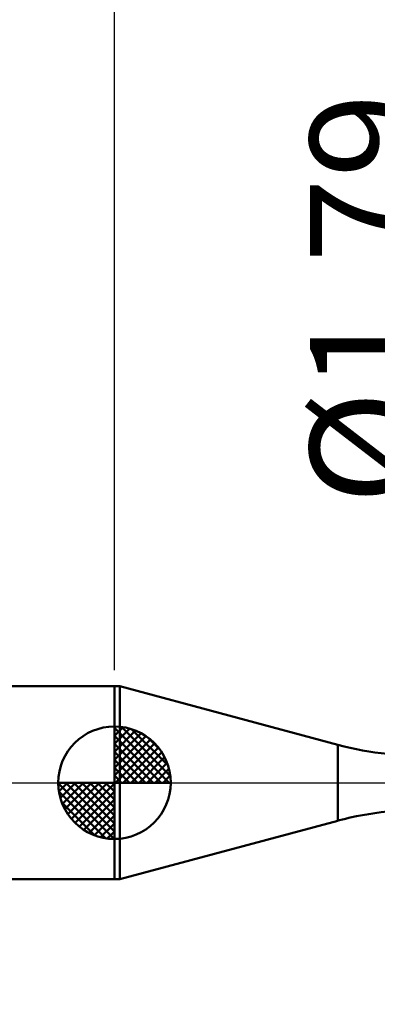
# Model space of a CAD drawing. Extents: x -20 to 100, y -35 to 45.
# Drawn here: x 37 to 48, y -7 to 24 of the extents above; entities that cross this region are included whole.
import ezdxf

# ---------------------------------------------------------------- set-up
doc = ezdxf.new("R2010")
doc.units = 0
doc.header["$MEASUREMENT"] = 0
doc.linetypes.add('LONGDASHDASH', pattern=[7, 4, -1, 1, -1])
doc.layers.get('Defpoints').update_dxf_attribs({"linetype": 'CONTINUOUS'})
for name, color, linetype, lineweight in [('1', 4, 'CONTINUOUS', 50), ('2', 7, 'CONTINUOUS', 25), ('4', 2, 'LONGDASHDASH', 25), ('NOCUT', 7, 'CONTINUOUS', 25), ('SK1', 4, 'CONTINUOUS', 50), ('SK2', 7, 'CONTINUOUS', 25), ('SK4', 2, 'LONGDASHDASH', 25)]:
    doc.layers.add(name, color=color, linetype=linetype, lineweight=lineweight)
doc.styles.add('Monospac821 BT', font='txt', dxfattribs={"height": 3.5})
doc.dimstyles.get("Standard").update_dxf_attribs({"dimtxt": 3.5, "dimasz": 3, "dimexe": 1, "dimexo": 0.5, "dimgap": 0.8, "dimtad": 1, "dimtoh": 1, "dimzin": 1, "dimdsep": 46, "dimtxsty": 'Monospac821 BT', "dimcen": 2.5, "dimadec": 1, "dimazin": 0, "dimtfac": 1, "dimtdec": 4, "dimtix": 1, "dimtmove": 1, "dimatfit": 3, "dimfxl": 1, "dimtolj": 1, "dimtzin": 1, "dimarcsym": 0})

# ---------------------------------------------------------------- blocks, each defined once
blk = doc.blocks.new('*D0')
at = {"layer": 'Defpoints', "color": 0}
for p in [(60, 38), (0, 2.3), (60, 0)]:
    blk.add_point(p, dxfattribs=at)
at = {"layer": 'SK2', "color": 0, "lineweight": -2}
for p, q in [((0, 2.8), (0, 39)), ((60, 0.5), (60, 39)), ((3, 38), (57, 38))]:
    blk.add_line(p, q, dxfattribs=at)
at = {"layer": 'SK2', "color": 0}
for points in [[(3, 38.5), (3, 37.5), (0, 38)], [(57, 37.5), (57, 38.5), (60, 38)]]:
    blk.add_solid(points, dxfattribs=at)
at = {"layer": 'SK2', "color": 0, "linetype": 'ByBlock', "insert": (30, 40.61125), "char_height": 3.5, "attachment_point": 5}
blk.add_mtext('\\A1;60', dxfattribs=at)
blk = doc.blocks.new('*D4')
at = {"layer": 'Defpoints', "color": 0}
for p in [(0, 30), (39.5, 3), (0, 2.3)]:
    blk.add_point(p, dxfattribs=at)
at = {"layer": 'SK2', "color": 0, "lineweight": -2}
for p, q in [((0, 2.8), (0, 31)), ((39.5, 3.5), (39.5, 31)), ((36.5, 30), (3, 30))]:
    blk.add_line(p, q, dxfattribs=at)
at = {"layer": 'SK2', "color": 0}
for points in [[(3, 30.5), (3, 29.5), (0, 30)], [(36.5, 29.5), (36.5, 30.5), (39.5, 30)]]:
    blk.add_solid(points, dxfattribs=at)
at = {"layer": 'SK2', "color": 0, "linetype": 'ByBlock', "insert": (19.75, 32.61125), "char_height": 3.5, "attachment_point": 5}
blk.add_mtext('\\A1;39.5', dxfattribs=at)
blk = doc.blocks.new('*D10')
at = {"layer": '2', "color": 0, "lineweight": -2}
for p, q in [((50, 0.895), (50, 23.216)), ((50, 3.895), (50, 6.895)), ((48.5, 0.895), (51, 0.895)), ((50, -0.895), (50, 0.895)), ((48.5, -0.895), (51, -0.895)), ((50, -3.895), (50, -6.895))]:
    blk.add_line(p, q, dxfattribs=at)
at = {"layer": '2', "color": 0}
for points in [[(49.5, 3.895), (50.5, 3.895), (50, 0.895)], [(50.5, -3.895), (49.5, -3.895), (50, -0.895)]]:
    blk.add_solid(points, dxfattribs=at)
at = {"layer": 'Defpoints', "color": 0}
for p in [(48, 0.895), (50, 0.895), (48, -0.895)]:
    blk.add_point(p, dxfattribs=at)
at = {"layer": '2', "color": 0, "linetype": 'ByBlock', "insert": (47.338, 15.0555), "char_height": 3.5, "attachment_point": 5, "rotation": 90}
blk.add_mtext('\\A1;%%c1.79', dxfattribs=at)
blk = doc.blocks.new('*D13')
at = {"layer": '2', "color": 0, "lineweight": -2}
for p, q in [((39.5, 3.5), (39.5, 31)), ((60, 0.5), (60, 31)), ((57, 30), (42.5, 30))]:
    blk.add_line(p, q, dxfattribs=at)
at = {"layer": '2', "color": 0}
for points in [[(42.5, 30.5), (42.5, 29.5), (39.5, 30)], [(57, 29.5), (57, 30.5), (60, 30)]]:
    blk.add_solid(points, dxfattribs=at)
at = {"layer": 'Defpoints', "color": 0}
for p in [(39.5, 30), (39.5, 3), (60, 0)]:
    blk.add_point(p, dxfattribs=at)
at = {"layer": '2', "color": 0, "linetype": 'ByBlock', "insert": (49.75, 32.61125), "char_height": 3.5, "attachment_point": 5}
blk.add_mtext('\\A1;20.5', dxfattribs=at)

msp = doc.modelspace()

# ---------------------------------------------------------------- linework, layer by layer
at = {"layer": '1'}
for p, q in [((39.668, 3), (39.5, 3)), ((39.5, 3), (39.5, -3)), ((46.457, 1.181), (39.668, 3)), ((39.668, 3), (39.668, -3)), ((39.668, -3), (39.668, 3)), ((46.457, -1.181), (46.457, 1.181)), ((39.668, -3), (46.457, -1.181)), ((39.5, -3), (39.668, -3))]:
    msp.add_line(p, q, dxfattribs=at)
for centre, start, end in [((49.045, 10.84), 255, 264), ((49.045, -10.84), 96, 105)]:
    msp.add_arc(centre, 10, start, end, dxfattribs=at)
at = {"layer": '4'}
msp.add_line((39.5, 0), (60, 0), dxfattribs=at)
at = {"layer": 'NOCUT'}
for p, q in [((39.668, 3), (39.5, 3)), ((39.5, 3), (39.5, 0)), ((46.457, 1.181), (39.668, 3)), ((39.5, 0), (57.75, 0))]:
    msp.add_line(p, q, dxfattribs=at)
msp.add_arc((49.045, 10.84), 10, 255, 264, dxfattribs=at)
at = {"layer": 'SK1'}
for p, q in [((39.5, 3), (0.7, 3)), ((39.5, 0), (39.5, 1.75)), ((39.5, 1.705), (39.544, 1.749)), ((39.5, 1.457), (39.771, 1.728)), ((39.5, 1.705), (41.205, 0)), ((39.5, 1.21), (39.974, 1.684)), ((39.5, 0.962), (40.159, 1.621)), ((39.5, 0.715), (40.327, 1.542)), ((39.715, 1.737), (41.237, 0.215)), ((40.033, 1.667), (41.167, 0.533)), ((39.5, 1.457), (40.957, 0)), ((39.5, 0.467), (40.481, 1.448)), ((39.5, 0.22), (40.623, 1.342)), ((40.54, 1.407), (40.907, 1.04)), ((39.5, 1.21), (40.709, 0)), ((39.5, 0.962), (40.462, 0)), ((39.528, 0), (40.751, 1.223)), ((39.775, 0), (40.867, 1.092)), ((40.023, 0), (40.971, 0.948)), ((39.5, 0.715), (40.215, 0)), ((40.27, 0), (41.06, 0.79)), ((40.518, 0), (41.136, 0.619)), ((39.5, 0.467), (39.967, 0)), ((40.765, 0), (41.196, 0.431)), ((39.5, 0), (37.75, 0)), ((37.751, -0.044), (37.795, 0)), ((37.772, -0.271), (38.043, 0)), ((37.816, -0.474), (38.291, 0)), ((37.879, -0.659), (38.538, 0)), ((37.958, -0.827), (38.785, 0)), ((37.987, 0), (39.5, -1.513)), ((38.052, -0.981), (39.033, 0)), ((38.158, -1.123), (39.28, 0)), ((38.235, 0), (39.5, -1.265)), ((38.482, 0), (39.5, -1.018)), ((38.73, 0), (39.5, -0.77)), ((38.977, 0), (39.5, -0.523)), ((39.225, 0), (39.5, -0.275)), ((39.472, 0), (39.5, -0.028)), ((39.5, 0.22), (39.72, 0)), ((39.5, 0), (41.25, 0)), ((39.5, -1.75), (39.5, 0)), ((41.013, 0), (41.236, 0.223)), ((37.75, -0.011), (39.489, -1.75)), ((37.774, -0.281), (39.219, -1.726)), ((38.277, -1.251), (39.5, -0.028)), ((38.408, -1.367), (39.5, -0.275)), ((38.552, -1.471), (39.5, -0.523)), ((37.864, -0.619), (38.881, -1.636)), ((38.71, -1.56), (39.5, -0.77)), ((38.882, -1.636), (39.5, -1.018)), ((39.069, -1.696), (39.5, -1.265)), ((39.277, -1.736), (39.5, -1.513)), ((39.5, -3), (0.7, -3))]:
    msp.add_line(p, q, dxfattribs=at)
for start, end in [(90, 180), (0, 90), (180, 270), (270, 0)]:
    msp.add_arc((39.5, 0), 1.75, start, end, dxfattribs=at)
at = {"layer": 'SK4'}
msp.add_line((-1, 0), (61, 0), dxfattribs=at)

# ---------------------------------------------------------------- dimensions: what is measured, and where the dimension line sits
at = {"layer": '2'}
dim = msp.add_linear_dim(base=(39.5, 30), p1=(60, 0), p2=(39.5, 3), dimstyle='STANDARD', override={"dimtoh": 0, "dimdec": 1, "dimtmove": 0}, dxfattribs=at)
dim.commit()
dim.dimension.update_dxf_attribs({"geometry": '*D13', "text_midpoint": (49.75, 30), "dimtype": 160})
dim = msp.add_linear_dim(base=(50, 0.895), p1=(48, -0.895), p2=(48, 0.895), angle=270, text='%%c<>', dimstyle='STANDARD', override={"dimtoh": 0, "dimtmove": 0}, dxfattribs=at)
dim.commit()
dim.dimension.update_dxf_attribs({"geometry": '*D10', "text_midpoint": (50, 15.056), "dimtype": 160})
at = {"layer": 'SK2'}
for base, p1, p2, override, picture, middle in [((60, 38), (0, 2.3), (60, 0), {"dimtoh": 0, "dimdec": 0, "dimtmove": 0}, '*D0', (30, 38)), ((0, 30), (39.5, 3), (0, 2.3), {"dimtoh": 0, "dimdec": 1, "dimtmove": 0}, '*D4', (19.75, 30))]:
    dim = msp.add_linear_dim(base=base, p1=p1, p2=p2, dimstyle='STANDARD', override=override, dxfattribs=at)
    dim.commit()
    dim.dimension.update_dxf_attribs({"geometry": picture, "text_midpoint": middle, "dimtype": 160})

doc.saveas('drawing.dxf')
